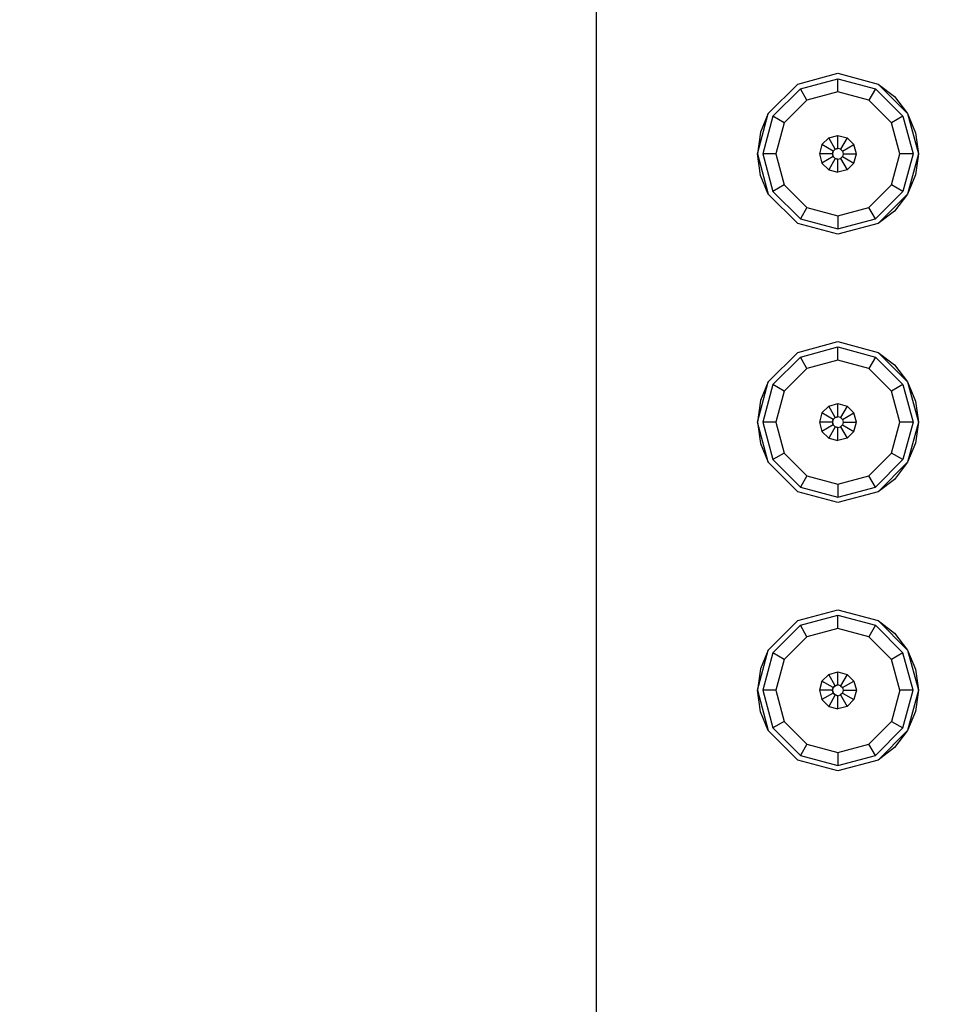
# Model space of a CAD drawing. Units: millimetres. Extents: x 184 to 1624, y 224 to 2519.
# Drawn here: x 1367 to 1384, y 1426 to 1444 of the extents above; entities that cross this region are included whole.
import ezdxf

# ---------------------------------------------------------------- set-up
doc = ezdxf.new("R2010")
doc.units = ezdxf.units.MM
doc.layers.add('COTA', color=1, linetype='Continuous')
doc.layers.add('RUBINETTOS', color=2, linetype='Continuous')
doc.styles.get("Standard").update_dxf_attribs({"font": 'arial.ttf'})
doc.dimstyles.new('Milímetros', dxfattribs={"dimtxt": 11, "dimasz": 5, "dimexe": 3, "dimexo": 10, "dimgap": 3, "dimtad": 1, "dimtxsty": 'Standard', "dimblk": 'DOT', "dimcen": 2.5, "dimadec": 0, "dimazin": 0, "dimtfac": 1, "dimtmove": 0, "dimatfit": 3, "dimldrblk": 'DOT', "dimfxl": 0, "dimarcsym": 0})

# ---------------------------------------------------------------- blocks, each defined once
blk = doc.blocks.new('_Dot')
at = {"color": 0, "linetype": 'ByBlock', "lineweight": -2}
blk.add_line((-0.5, 0), (-1, 0), dxfattribs=at)
at = {"color": 0, "linetype": 'ByBlock', "const_width": 0.5}
blk.add_lwpolyline([(-0.25, 0, 1), (0.25, 0, 1)], format="xyb", close=True, dxfattribs=at)
blk = doc.blocks.new('*D18')
at = {"layer": 'COTA', "color": 0, "lineweight": -2}
for p, q in [((1334.961, 1799.936), (1098.436, 1799.936)), ((1101.436, 1794.936), (1101.436, 318.102)), ((1457.345, 313.102), (1098.436, 313.102))]:
    blk.add_line(p, q, dxfattribs=at)
at = {"layer": 'Defpoints', "color": 0}
for p in [(1344.961, 1799.936), (1101.436, 313.102), (1467.345, 313.102)]:
    blk.add_point(p, dxfattribs=at)
at = {"layer": 'COTA', "color": 0, "lineweight": -2, "xscale": 5, "yscale": 5, "zscale": 5}
for p, rotation in [((1101.436, 1799.936), 90), ((1101.436, 313.102), 270)]:
    blk.add_blockref('_Dot', p, dxfattribs=dict(at, rotation=rotation))
at = {"layer": 'COTA', "color": 0, "insert": (1085.672, 1056.519), "char_height": 25, "attachment_point": 5, "rotation": 90}
blk.add_mtext('1500', dxfattribs=at)

msp = doc.modelspace()

# ---------------------------------------------------------------- linework, layer by layer
at = {"layer": 'RUBINETTOS'}
for p, q in [((1377.383, 1297.56), (1377.383, 1497.56)), ((1381.133, 1442.859), (1381.883, 1443.06)), ((1381.883, 1443.06), (1382.633, 1442.859)), ((1380.584, 1442.31), (1381.133, 1442.859)), ((1381.183, 1442.772), (1381.883, 1442.96)), ((1381.883, 1442.715), (1381.883, 1442.96)), ((1381.883, 1442.96), (1382.583, 1442.772)), ((1382.633, 1442.859), (1382.936, 1442.628)), ((1382.633, 1442.859), (1383.182, 1442.31)), ((1381.183, 1442.772), (1380.671, 1442.26)), ((1381.305, 1442.56), (1381.183, 1442.772)), ((1381.883, 1442.715), (1381.305, 1442.56)), ((1382.461, 1442.56), (1381.883, 1442.715)), ((1382.583, 1442.772), (1382.461, 1442.56)), ((1382.583, 1442.772), (1383.096, 1442.26)), ((1381.305, 1442.56), (1380.883, 1442.137)), ((1382.884, 1442.137), (1382.461, 1442.56)), ((1382.936, 1442.628), (1383.182, 1442.31)), ((1380.383, 1441.56), (1380.584, 1442.31)), ((1380.584, 1442.31), (1380.438, 1441.961)), ((1383.182, 1442.31), (1383.383, 1441.56)), ((1383.182, 1442.31), (1383.331, 1441.952)), ((1380.671, 1442.26), (1380.483, 1441.56)), ((1380.883, 1442.137), (1380.671, 1442.26)), ((1380.883, 1442.137), (1380.728, 1441.56)), ((1383.096, 1442.26), (1382.884, 1442.137)), ((1383.039, 1441.56), (1382.884, 1442.137)), ((1383.096, 1442.26), (1383.283, 1441.56)), ((1380.438, 1441.961), (1380.383, 1441.56)), ((1381.711, 1441.858), (1381.883, 1441.904)), ((1381.883, 1441.904), (1382.055, 1441.858)), ((1381.883, 1441.66), (1381.883, 1441.904)), ((1383.331, 1441.952), (1383.383, 1441.56)), ((1381.585, 1441.732), (1381.539, 1441.56)), ((1381.711, 1441.858), (1381.585, 1441.732)), ((1381.797, 1441.61), (1381.585, 1441.732)), ((1381.833, 1441.646), (1381.711, 1441.858)), ((1382.055, 1441.858), (1381.933, 1441.646)), ((1381.97, 1441.61), (1382.182, 1441.732)), ((1382.182, 1441.732), (1382.055, 1441.858)), ((1382.228, 1441.56), (1382.182, 1441.732)), ((1380.438, 1441.158), (1380.383, 1441.56)), ((1380.383, 1441.56), (1380.584, 1440.81)), ((1380.728, 1441.56), (1380.483, 1441.56)), ((1380.483, 1441.56), (1380.671, 1440.86)), ((1380.728, 1441.56), (1380.883, 1440.982)), ((1381.783, 1441.56), (1381.539, 1441.56)), ((1381.539, 1441.56), (1381.585, 1441.387)), ((1381.797, 1441.61), (1381.783, 1441.56)), ((1381.783, 1441.56), (1381.797, 1441.61)), ((1381.783, 1441.56), (1381.797, 1441.51)), ((1381.797, 1441.51), (1381.783, 1441.56)), ((1381.833, 1441.646), (1381.797, 1441.61)), ((1381.797, 1441.61), (1381.833, 1441.646)), ((1381.883, 1441.66), (1381.833, 1441.646)), ((1381.833, 1441.646), (1381.883, 1441.66)), ((1381.933, 1441.646), (1381.883, 1441.66)), ((1381.933, 1441.646), (1381.97, 1441.61)), ((1381.97, 1441.61), (1381.983, 1441.56)), ((1381.983, 1441.56), (1381.97, 1441.51)), ((1381.983, 1441.56), (1382.228, 1441.56)), ((1382.182, 1441.387), (1382.228, 1441.56)), ((1382.884, 1440.982), (1383.039, 1441.56)), ((1383.283, 1441.56), (1383.039, 1441.56)), ((1383.283, 1441.56), (1383.096, 1440.86)), ((1383.383, 1441.56), (1383.182, 1440.81)), ((1383.383, 1441.56), (1383.331, 1441.167)), ((1381.797, 1441.51), (1381.585, 1441.387)), ((1381.585, 1441.387), (1381.711, 1441.261)), ((1381.833, 1441.473), (1381.711, 1441.261)), ((1381.797, 1441.51), (1381.833, 1441.473)), ((1381.833, 1441.473), (1381.797, 1441.51)), ((1381.833, 1441.473), (1381.883, 1441.46)), ((1381.883, 1441.46), (1381.833, 1441.473)), ((1381.883, 1441.46), (1381.933, 1441.473)), ((1381.883, 1441.215), (1381.883, 1441.46)), ((1381.97, 1441.51), (1381.933, 1441.473)), ((1381.933, 1441.473), (1382.055, 1441.261)), ((1381.97, 1441.51), (1382.182, 1441.387)), ((1382.055, 1441.261), (1382.182, 1441.387)), ((1381.711, 1441.261), (1381.883, 1441.215)), ((1382.055, 1441.261), (1381.883, 1441.215)), ((1383.331, 1441.167), (1383.182, 1440.81)), ((1380.584, 1440.81), (1380.438, 1441.158)), ((1380.883, 1440.982), (1380.671, 1440.86)), ((1380.883, 1440.982), (1381.305, 1440.559)), ((1382.461, 1440.559), (1382.884, 1440.982)), ((1383.096, 1440.86), (1382.884, 1440.982)), ((1381.133, 1440.261), (1380.584, 1440.81)), ((1380.671, 1440.86), (1381.183, 1440.347)), ((1382.583, 1440.347), (1383.096, 1440.86)), ((1383.182, 1440.81), (1382.633, 1440.261)), ((1383.182, 1440.81), (1382.936, 1440.492)), ((1381.305, 1440.559), (1381.183, 1440.347)), ((1381.305, 1440.559), (1381.883, 1440.404)), ((1381.883, 1440.404), (1382.461, 1440.559)), ((1382.583, 1440.347), (1382.461, 1440.559)), ((1382.936, 1440.492), (1382.633, 1440.261)), ((1381.883, 1440.06), (1381.133, 1440.261)), ((1381.183, 1440.347), (1381.883, 1440.16)), ((1381.883, 1440.404), (1381.883, 1440.16)), ((1381.883, 1440.16), (1382.583, 1440.347)), ((1382.633, 1440.261), (1381.883, 1440.06)), ((1381.133, 1437.859), (1381.883, 1438.06)), ((1381.883, 1438.06), (1382.633, 1437.859)), ((1380.584, 1437.31), (1381.133, 1437.859)), ((1381.183, 1437.772), (1381.883, 1437.96)), ((1381.883, 1437.715), (1381.883, 1437.96)), ((1381.883, 1437.96), (1382.583, 1437.772)), ((1382.633, 1437.859), (1383.182, 1437.31)), ((1382.633, 1437.859), (1382.936, 1437.628)), ((1381.183, 1437.772), (1380.671, 1437.26)), ((1381.305, 1437.56), (1381.183, 1437.772)), ((1381.883, 1437.715), (1381.305, 1437.56)), ((1382.461, 1437.56), (1381.883, 1437.715)), ((1382.583, 1437.772), (1382.461, 1437.56)), ((1382.583, 1437.772), (1383.096, 1437.26)), ((1381.305, 1437.56), (1380.883, 1437.137)), ((1382.884, 1437.137), (1382.461, 1437.56)), ((1382.936, 1437.628), (1383.182, 1437.31)), ((1380.383, 1436.56), (1380.584, 1437.31)), ((1380.584, 1437.31), (1380.438, 1436.961)), ((1383.182, 1437.31), (1383.331, 1436.952)), ((1383.182, 1437.31), (1383.383, 1436.56)), ((1380.671, 1437.26), (1380.483, 1436.56)), ((1380.883, 1437.137), (1380.671, 1437.26)), ((1380.883, 1437.137), (1380.728, 1436.56)), ((1383.096, 1437.26), (1382.884, 1437.137)), ((1383.039, 1436.56), (1382.884, 1437.137)), ((1383.096, 1437.26), (1383.283, 1436.56)), ((1380.438, 1436.961), (1380.383, 1436.56)), ((1383.331, 1436.952), (1383.383, 1436.56)), ((1381.711, 1436.858), (1381.585, 1436.732)), ((1381.711, 1436.858), (1381.883, 1436.904)), ((1381.833, 1436.646), (1381.711, 1436.858)), ((1381.883, 1436.904), (1382.055, 1436.858)), ((1381.883, 1436.66), (1381.883, 1436.904)), ((1382.055, 1436.858), (1381.933, 1436.646)), ((1382.182, 1436.732), (1382.055, 1436.858)), ((1381.585, 1436.732), (1381.539, 1436.56)), ((1381.797, 1436.61), (1381.585, 1436.732)), ((1381.797, 1436.61), (1381.783, 1436.56)), ((1381.783, 1436.56), (1381.797, 1436.61)), ((1381.833, 1436.646), (1381.797, 1436.61)), ((1381.797, 1436.61), (1381.833, 1436.646)), ((1381.883, 1436.66), (1381.833, 1436.646)), ((1381.833, 1436.646), (1381.883, 1436.66)), ((1381.933, 1436.646), (1381.883, 1436.66)), ((1381.933, 1436.646), (1381.97, 1436.61)), ((1381.97, 1436.61), (1382.182, 1436.732)), ((1381.97, 1436.61), (1381.983, 1436.56)), ((1382.228, 1436.56), (1382.182, 1436.732)), ((1380.584, 1435.81), (1380.383, 1436.56)), ((1380.383, 1436.56), (1380.438, 1436.158)), ((1380.728, 1436.56), (1380.483, 1436.56)), ((1380.483, 1436.56), (1380.671, 1435.86)), ((1380.728, 1436.56), (1380.883, 1435.982)), ((1381.783, 1436.56), (1381.539, 1436.56)), ((1381.539, 1436.56), (1381.585, 1436.387)), ((1381.797, 1436.51), (1381.585, 1436.387)), ((1381.833, 1436.473), (1381.711, 1436.261)), ((1381.783, 1436.56), (1381.797, 1436.51)), ((1381.797, 1436.51), (1381.783, 1436.56)), ((1381.797, 1436.51), (1381.833, 1436.473)), ((1381.833, 1436.473), (1381.797, 1436.51)), ((1381.833, 1436.473), (1381.883, 1436.46)), ((1381.883, 1436.46), (1381.833, 1436.473)), ((1381.883, 1436.46), (1381.933, 1436.473)), ((1381.883, 1436.215), (1381.883, 1436.46)), ((1381.97, 1436.51), (1381.933, 1436.473)), ((1381.933, 1436.473), (1382.055, 1436.261)), ((1381.983, 1436.56), (1381.97, 1436.51)), ((1381.97, 1436.51), (1382.182, 1436.387)), ((1381.983, 1436.56), (1382.228, 1436.56)), ((1382.182, 1436.387), (1382.228, 1436.56)), ((1382.884, 1435.982), (1383.039, 1436.56)), ((1383.283, 1436.56), (1383.039, 1436.56)), ((1383.283, 1436.56), (1383.096, 1435.86)), ((1383.383, 1436.56), (1383.182, 1435.81)), ((1383.383, 1436.56), (1383.331, 1436.167)), ((1381.585, 1436.387), (1381.711, 1436.261)), ((1381.711, 1436.261), (1381.883, 1436.215)), ((1382.055, 1436.261), (1381.883, 1436.215)), ((1382.055, 1436.261), (1382.182, 1436.387)), ((1380.438, 1436.158), (1380.584, 1435.81)), ((1383.331, 1436.167), (1383.182, 1435.81)), ((1380.883, 1435.982), (1380.671, 1435.86)), ((1380.671, 1435.86), (1381.183, 1435.347)), ((1380.883, 1435.982), (1381.305, 1435.559)), ((1382.461, 1435.559), (1382.884, 1435.982)), ((1382.583, 1435.347), (1383.096, 1435.86)), ((1383.096, 1435.86), (1382.884, 1435.982)), ((1381.133, 1435.261), (1380.584, 1435.81)), ((1383.182, 1435.81), (1382.633, 1435.261)), ((1383.182, 1435.81), (1382.936, 1435.492)), ((1381.305, 1435.559), (1381.183, 1435.347)), ((1381.305, 1435.559), (1381.883, 1435.404)), ((1381.883, 1435.404), (1382.461, 1435.559)), ((1382.583, 1435.347), (1382.461, 1435.559)), ((1382.936, 1435.492), (1382.633, 1435.261)), ((1381.183, 1435.347), (1381.883, 1435.16)), ((1381.883, 1435.404), (1381.883, 1435.16)), ((1381.883, 1435.16), (1382.583, 1435.347)), ((1381.883, 1435.06), (1381.133, 1435.261)), ((1382.633, 1435.261), (1381.883, 1435.06)), ((1381.133, 1432.859), (1381.883, 1433.06)), ((1381.183, 1432.772), (1381.883, 1432.96)), ((1381.883, 1433.06), (1382.633, 1432.859)), ((1381.883, 1432.715), (1381.883, 1432.96)), ((1381.883, 1432.96), (1382.583, 1432.772)), ((1380.584, 1432.31), (1381.133, 1432.859)), ((1380.671, 1432.26), (1381.183, 1432.772)), ((1381.305, 1432.56), (1381.183, 1432.772)), ((1382.583, 1432.772), (1382.461, 1432.56)), ((1383.096, 1432.26), (1382.583, 1432.772)), ((1382.633, 1432.859), (1382.936, 1432.628)), ((1382.633, 1432.859), (1383.182, 1432.31)), ((1381.305, 1432.56), (1380.883, 1432.137)), ((1381.883, 1432.715), (1381.305, 1432.56)), ((1382.461, 1432.56), (1381.883, 1432.715)), ((1382.884, 1432.137), (1382.461, 1432.56)), ((1382.936, 1432.628), (1383.182, 1432.31)), ((1380.383, 1431.56), (1380.584, 1432.31)), ((1380.584, 1432.31), (1380.438, 1431.961)), ((1380.671, 1432.26), (1380.483, 1431.56)), ((1380.883, 1432.137), (1380.671, 1432.26)), ((1383.096, 1432.26), (1382.884, 1432.137)), ((1383.283, 1431.56), (1383.096, 1432.26)), ((1383.182, 1432.31), (1383.383, 1431.56)), ((1383.182, 1432.31), (1383.331, 1431.952)), ((1380.883, 1432.137), (1380.728, 1431.56)), ((1383.039, 1431.56), (1382.884, 1432.137)), ((1380.438, 1431.961), (1380.383, 1431.56)), ((1381.711, 1431.858), (1381.585, 1431.732)), ((1381.711, 1431.858), (1381.883, 1431.904)), ((1381.833, 1431.646), (1381.711, 1431.858)), ((1381.883, 1431.904), (1382.055, 1431.858)), ((1381.883, 1431.66), (1381.883, 1431.904)), ((1382.055, 1431.858), (1381.933, 1431.646)), ((1382.182, 1431.732), (1382.055, 1431.858)), ((1383.331, 1431.952), (1383.383, 1431.56)), ((1381.585, 1431.732), (1381.539, 1431.56)), ((1381.797, 1431.61), (1381.585, 1431.732)), ((1381.833, 1431.646), (1381.797, 1431.61)), ((1381.797, 1431.61), (1381.833, 1431.646)), ((1381.883, 1431.66), (1381.833, 1431.646)), ((1381.833, 1431.646), (1381.883, 1431.66)), ((1381.933, 1431.646), (1381.883, 1431.66)), ((1381.933, 1431.646), (1381.97, 1431.61)), ((1381.97, 1431.61), (1382.182, 1431.732)), ((1382.182, 1431.732), (1382.228, 1431.56)), ((1380.438, 1431.158), (1380.383, 1431.56)), ((1380.383, 1431.56), (1380.584, 1430.81)), ((1380.728, 1431.56), (1380.483, 1431.56)), ((1380.483, 1431.56), (1380.671, 1430.86)), ((1380.728, 1431.56), (1380.883, 1430.982)), ((1381.783, 1431.56), (1381.539, 1431.56)), ((1381.539, 1431.56), (1381.585, 1431.387)), ((1381.797, 1431.51), (1381.585, 1431.387)), ((1381.833, 1431.473), (1381.711, 1431.261)), ((1381.783, 1431.56), (1381.797, 1431.61)), ((1381.797, 1431.61), (1381.783, 1431.56)), ((1381.797, 1431.51), (1381.783, 1431.56)), ((1381.783, 1431.56), (1381.797, 1431.51)), ((1381.833, 1431.473), (1381.797, 1431.51)), ((1381.797, 1431.51), (1381.833, 1431.473)), ((1381.883, 1431.46), (1381.833, 1431.473)), ((1381.833, 1431.473), (1381.883, 1431.46)), ((1381.883, 1431.46), (1381.933, 1431.473)), ((1381.883, 1431.215), (1381.883, 1431.46)), ((1381.97, 1431.51), (1381.933, 1431.473)), ((1381.933, 1431.473), (1382.055, 1431.261)), ((1381.97, 1431.61), (1381.983, 1431.56)), ((1381.983, 1431.56), (1381.97, 1431.51)), ((1381.97, 1431.51), (1382.182, 1431.387)), ((1381.983, 1431.56), (1382.228, 1431.56)), ((1382.228, 1431.56), (1382.182, 1431.387)), ((1383.039, 1431.56), (1382.884, 1430.982)), ((1383.283, 1431.56), (1383.039, 1431.56)), ((1383.096, 1430.86), (1383.283, 1431.56)), ((1383.383, 1431.56), (1383.182, 1430.81)), ((1383.383, 1431.56), (1383.331, 1431.167)), ((1381.585, 1431.387), (1381.711, 1431.261)), ((1381.711, 1431.261), (1381.883, 1431.215)), ((1382.055, 1431.261), (1381.883, 1431.215)), ((1382.182, 1431.387), (1382.055, 1431.261)), ((1380.584, 1430.81), (1380.438, 1431.158)), ((1383.331, 1431.167), (1383.182, 1430.81)), ((1380.883, 1430.982), (1380.671, 1430.86)), ((1380.883, 1430.982), (1381.305, 1430.559)), ((1382.461, 1430.559), (1382.884, 1430.982)), ((1382.884, 1430.982), (1383.096, 1430.86)), ((1381.133, 1430.261), (1380.584, 1430.81)), ((1380.671, 1430.86), (1381.183, 1430.347)), ((1382.583, 1430.347), (1383.096, 1430.86)), ((1383.182, 1430.81), (1382.633, 1430.261)), ((1383.182, 1430.81), (1382.936, 1430.492)), ((1381.305, 1430.559), (1381.183, 1430.347)), ((1381.305, 1430.559), (1381.883, 1430.404)), ((1381.883, 1430.404), (1382.461, 1430.559)), ((1382.583, 1430.347), (1382.461, 1430.559)), ((1381.183, 1430.347), (1381.883, 1430.16)), ((1381.883, 1430.404), (1381.883, 1430.16)), ((1381.883, 1430.16), (1382.583, 1430.347)), ((1382.936, 1430.492), (1382.633, 1430.261)), ((1381.883, 1430.06), (1381.133, 1430.261)), ((1382.633, 1430.261), (1381.883, 1430.06))]:
    msp.add_line(p, q, dxfattribs=at)

# ---------------------------------------------------------------- dimensions: what is measured, and where the dimension line sits
at = {"layer": 'COTA'}
dim = msp.add_linear_dim(base=(1101.436, 313.102), p1=(1344.961, 1799.936), p2=(1467.345, 313.102), angle=90, text='1500', dimstyle='Milímetros', override={"dimtxt": 25}, dxfattribs=at)
dim.commit()
dim.dimension.update_dxf_attribs({"geometry": '*D18', "text_midpoint": (1085.672, 1056.519)})

doc.saveas('drawing.dxf')
